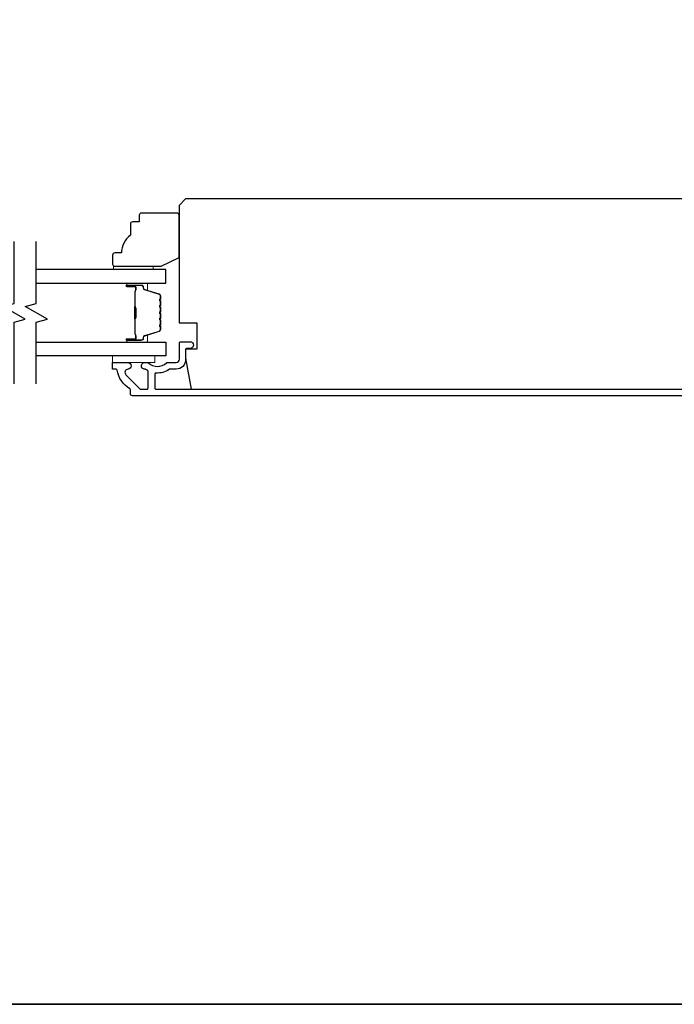
# Model space of a CAD drawing. Extents: x -1876 to 13716, y 1156 to 3773.
# Drawn here: x 11974 to 12122, y 2543 to 2765 of the extents above; entities that cross this region are included whole.
import ezdxf

# ---------------------------------------------------------------- set-up
doc = ezdxf.new("R2010")
doc.units = 0
doc.header["$LTSCALE"] = 250
doc.header["$MEASUREMENT"] = 0
for name, color, linetype in [('3', 3, 'CONTINUOUS'), ('7', 7, 'CONTINUOUS'), ('Glass', 6, 'CONTINUOUS')]:
    doc.layers.add(name, color=color, linetype=linetype)
for name, color, linetype, lineweight in [('6', 6, 'CONTINUOUS', 5), ('8', 7, 'CONTINUOUS', 35), ('Butal', 9, 'CONTINUOUS', 15), ('Spacer Bar', 1, 'CONTINUOUS', 9), ('Vinyl', 6, 'CONTINUOUS', 15), ('Visible (ANSI)', 7, 'CONTINUOUS', 25), ('Wood', 7, 'CONTINUOUS', 25)]:
    doc.layers.add(name, color=color, linetype=linetype, lineweight=lineweight)

msp = doc.modelspace()

# ---------------------------------------------------------------- linework, layer by layer
at = {"layer": '3'}
msp.add_lwpolyline([(12140.82, 2680.43), (11999.31, 2680.43, -0.414214), (11998.81, 2680.93), (11998.81, 2681.79, 0.263726), (11998.69, 2682, -0.222462), (11995.84, 2686.22, 0.369274), (11995.6, 2686.43), (11994.81, 2686.43), (11994.81, 2687.93), (11998.25, 2687.93, -0.967186), (11998.3, 2686.43, 0.644317), (11997.82, 2685.15), (12000.97, 2682, 0.198912), (12001.15, 2681.93), (12002.56, 2681.93, 0.414214), (12002.81, 2682.18), (12002.81, 2685.94, 0.267623), (12002.68, 2686.15, -0.023876), (12002.32, 2686.39, 0.181811), (12002.15, 2686.43, -1.050812), (12002.08, 2687.93), (12002.72, 2687.93, -0.190661), (12002.89, 2687.86, 0.395706), (12006.99, 2687.86, -0.190661), (12007.16, 2687.93), (12009.16, 2687.93, 0.414214), (12009.91, 2688.68), (12009.91, 2692.38, -0.414214), (12010.16, 2692.63), (12012.31, 2692.63, -1), (12012.31, 2691.13), (12011.56, 2691.13, 0.414214), (12011.31, 2690.88), (12011.31, 2688.58, -0.414214), (12009.16, 2686.43), (12007.69, 2686.43, 0.155875), (12007.55, 2686.38, -0.176449), (12004.58, 2685.56, 0.437869), (12004.31, 2685.31), (12004.31, 2682.18, 0.414214), (12004.56, 2681.93), (12140.42, 2681.93, 0.354119)], format="xyb", dxfattribs=at)
at = {"layer": '6'}
msp.add_lwpolyline([(11994.81, 2689.43), (12004.31, 2689.43), (12004.31, 2687.93), (11994.81, 2687.93)], close=True, dxfattribs=at)
at = {"layer": '7', "flags": 128}
for points in [[(11972.56, 2683.08), (11972.56, 2697.06), (11975.06, 2697.73), (11970.06, 2700.62), (11972.56, 2701.29), (11972.56, 2715.28)], [(11977.56, 2683.08), (11977.56, 2697.06), (11980.06, 2697.73), (11975.06, 2700.62), (11977.56, 2701.29), (11977.56, 2715.28)]]:
    msp.add_lwpolyline(points, dxfattribs=at)
at = {"layer": '8', "linetype": 'Continuous'}
msp.add_lwpolyline([(10617.03, 3652.76), (12283.6, 3652.76), (12283.6, 2542.97), (10617.03, 2542.97)], close=True, dxfattribs=at)
at = {"layer": 'Butal'}
for points in [[(11998.25, 2705.83), (12002.43, 2705.83, -0.414214), (12002.68, 2705.58), (12002.68, 2704.25), (12002.07, 2704.44, -0.329751), (12001.8, 2704.8), (12001.8, 2704.92, 0.414214), (12001.29, 2705.43), (11998, 2705.43), (11998, 2705.58, -0.414214)], [(11998.25, 2692.53), (12002.43, 2692.53, 0.414214), (12002.68, 2692.78), (12002.68, 2694.1), (12002.07, 2693.92, 0.329751), (12001.8, 2693.56), (12001.8, 2693.44, -0.414214), (12001.29, 2692.93), (11998, 2692.93), (11998, 2692.78, 0.414214)]]:
    msp.add_lwpolyline(points, format="xyb", close=True, dxfattribs=at)
at = {"layer": 'Glass', "color": 1}
for points in [[(11977.56, 2705.83), (12006.81, 2705.83), (12006.81, 2708.93), (11977.56, 2708.93)], [(11977.56, 2692.53), (12006.81, 2692.53), (12006.81, 2689.43), (11977.56, 2689.43)]]:
    msp.add_lwpolyline(points, dxfattribs=at)
at = {"layer": 'Spacer Bar'}
for points in [[(12005.68, 2700.36, 0.226277), (12005.63, 2700.46), (12005.55, 2700.53, -0.476976), (12005.55, 2700.72), (12005.63, 2700.79, 0.226277), (12005.68, 2700.89), (12005.68, 2701.81, 0.226277), (12005.63, 2701.9), (12005.55, 2701.97, -0.476976), (12005.55, 2702.17), (12005.63, 2702.24, 0.226277), (12005.68, 2702.34), (12005.68, 2702.96, 0.329751), (12005.33, 2703.44), (12002.07, 2704.44, -0.329751), (12001.79, 2704.81), (12001.79, 2704.93, 0.414214), (12001.29, 2705.43), (11998, 2705.43, 1), (11998, 2705.04), (11999.87, 2705.04, -0.414214), (12000.02, 2704.89), (12000.02, 2704.38), (12000.13, 2704.38), (12000.13, 2704.86, 0.414214), (11999.83, 2705.16), (11998, 2705.16, -1), (11998, 2705.31), (12001.29, 2705.31, -0.414214), (12001.68, 2704.93), (12001.68, 2704.81, 0.329751), (12002.03, 2704.33), (12005.29, 2703.33, -0.329751), (12005.57, 2702.96), (12005.57, 2702.34, -0.226277), (12005.56, 2702.33), (12005.48, 2702.26, 0.476976), (12005.48, 2701.88), (12005.56, 2701.82, -0.226277), (12005.57, 2701.81), (12005.57, 2700.89, -0.226277), (12005.56, 2700.88), (12005.48, 2700.81, 0.476976), (12005.48, 2700.44), (12005.56, 2700.37, -0.226277), (12005.57, 2700.36), (12005.57, 2699.44, -0.256633), (12005.56, 2699.43), (12005.48, 2699.36, 0.476976), (12005.48, 2698.99), (12005.56, 2698.92, -0.226277), (12005.57, 2698.91), (12005.57, 2698, -0.256633), (12005.56, 2697.99), (12005.48, 2697.92, 0.476976), (12005.48, 2697.54), (12005.56, 2697.47, -0.226277), (12005.57, 2697.46), (12005.57, 2696.55, -0.256633), (12005.56, 2696.54), (12005.48, 2696.47, 0.476976), (12005.48, 2696.09), (12005.56, 2696.02, -0.226277), (12005.57, 2696.02), (12005.57, 2695.39, -0.329751), (12005.29, 2695.02), (12002.03, 2694.03, 0.329751), (12001.68, 2693.55), (12001.68, 2693.43, -0.414214), (12001.29, 2693.04), (11998, 2693.04, -1), (11998, 2693.19), (11999.83, 2693.19, 0.414214), (12000.13, 2693.49), (12000.13, 2693.97), (12000.02, 2693.97), (12000.02, 2693.46, -0.414214), (11999.87, 2693.31), (11998, 2693.31, 1), (11998, 2692.93), (12001.29, 2692.93, 0.414214), (12001.79, 2693.43), (12001.79, 2693.55, -0.329751), (12002.07, 2693.92), (12005.33, 2694.91, 0.329751), (12005.68, 2695.39), (12005.68, 2696.02, 0.226277), (12005.63, 2696.11), (12005.55, 2696.18, -0.476976), (12005.55, 2696.38), (12005.63, 2696.45, 0.226277), (12005.68, 2696.55), (12005.68, 2697.46, 0.226277), (12005.63, 2697.56), (12005.55, 2697.63, -0.476976), (12005.55, 2697.83), (12005.63, 2697.9, 0.226277), (12005.68, 2698), (12005.68, 2698.91, 0.226277), (12005.63, 2699.01), (12005.55, 2699.08, -0.476976), (12005.55, 2699.28), (12005.63, 2699.34, 0.226277), (12005.68, 2699.44)], [(11999.96, 2704.83), (11999.96, 2704.19, -0.22907), (11999.89, 2704.03, 0.224481), (11999.83, 2703.9), (11999.83, 2700.62, 0.28964), (11999.93, 2700.46, -0.272736), (12000.08, 2700.23), (12000.08, 2698.12, -0.272736), (11999.93, 2697.9, 0.28964), (11999.83, 2697.74), (11999.83, 2694.46, 0.224481), (11999.89, 2694.32, -0.22907), (11999.96, 2694.16), (11999.96, 2693.53), (12000.02, 2693.53), (12000.02, 2694.16, 0.228585), (11999.92, 2694.36, -0.224481), (11999.88, 2694.46), (11999.88, 2697.74, -0.28964), (11999.95, 2697.85, 0.274141), (12000.13, 2698.12), (12000.13, 2700.23, 0.274141), (11999.95, 2700.5, -0.28964), (11999.88, 2700.62), (11999.88, 2703.9, -0.224481), (11999.92, 2703.99, 0.228585), (12000.02, 2704.19), (12000.02, 2704.83)]]:
    msp.add_lwpolyline(points, format="xyb", close=True, dxfattribs=at)
msp.add_lwpolyline([(11999.88, 2700.61, -0.001885), (11999.88, 2700.62), (11999.88, 2703.9, -0.224481), (11999.92, 2703.99, 0.228585), (12000.02, 2704.19), (12000.02, 2704.83), (11999.96, 2704.83), (11999.96, 2704.19, -0.22907), (11999.89, 2704.03, 0.224481), (11999.83, 2703.9), (11999.83, 2700.62, -0.214245), (11999.81, 2700.58, 0.214245), (11999.75, 2700.45), (11999.75, 2697.91, 0.214245), (11999.81, 2697.77, -0.214245), (11999.83, 2697.74), (11999.83, 2694.46, 0.224481), (11999.89, 2694.32, -0.22907), (11999.96, 2694.16), (11999.96, 2693.53), (12000.02, 2693.53), (12000.02, 2694.16, 0.228585), (11999.92, 2694.36, -0.224481), (11999.88, 2694.46), (11999.88, 2697.74, 0.214245), (11999.84, 2697.81, -0.214245), (11999.8, 2697.91), (11999.8, 2700.45, -0.214245), (11999.84, 2700.54, 0.214245), (11999.88, 2700.62)], format="xyb", dxfattribs=at)
at = {"layer": 'Vinyl'}
msp.add_lwpolyline([(11994.99, 2708.93), (11994.99, 2709.68), (12003.99, 2709.68), (12003.99, 2708.93)], close=True, dxfattribs=at)
at = {"layer": 'Visible (ANSI)'}
msp.add_lwpolyline([(12137.81, 2699.43), (12137.81, 2702.43), (12143.81, 2702.43), (12143.81, 2723.43, 0.414214), (12142.31, 2724.93), (12011.31, 2724.93), (12009.81, 2723.43), (12009.81, 2696.93), (12013.81, 2696.93), (12013.81, 2690.93), (12011.31, 2690.93), (12011.31, 2688.93), (12012.54, 2681.93), (12137.82, 2681.93), (12139.31, 2688.93), (12139.31, 2689.93), (12132.81, 2689.93), (12132.81, 2692.93), (12143.81, 2692.93), (12143.81, 2699.43)], format="xyb", close=True, dxfattribs=at)
at = {"layer": 'Wood'}
msp.add_lwpolyline([(12000.81, 2721.18), (12000.81, 2719.68), (11999.31, 2719.68, 0.414214), (11998.81, 2719.18), (11998.81, 2716.68, 0.236068), (11996.81, 2712.68), (11995.31, 2712.68, 0.414214), (11994.81, 2712.18), (11994.81, 2710.18, 0.414214), (11995.31, 2709.68), (12005.81, 2709.68), (12009.81, 2711.68), (12009.81, 2721.18, 0.414214), (12009.31, 2721.68), (12001.31, 2721.68, 0.414214)], format="xyb", close=True, dxfattribs=at)

doc.saveas('drawing.dxf')
